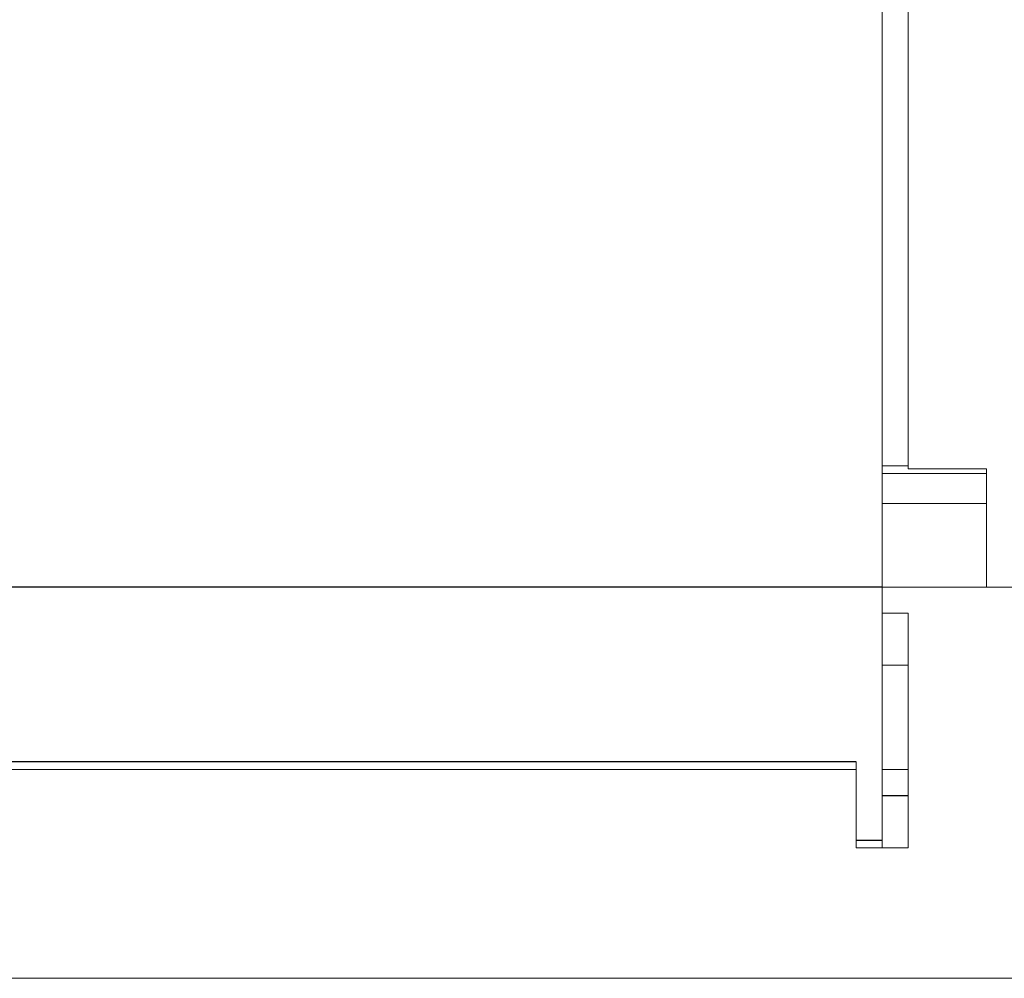
# Model space of a CAD drawing. Units: millimetres. Extents: x 0 to 841, y 0 to 594.
# Drawn here: x 204 to 242, y 346 to 382 of the extents above; entities that cross this region are included whole.
import ezdxf

# ---------------------------------------------------------------- set-up
doc = ezdxf.new("R2010")
doc.units = ezdxf.units.MM
doc.layers.add('1', color=7, linetype='Continuous')

msp = doc.modelspace()

# ---------------------------------------------------------------- linework, layer by layer
at = {"layer": '1', "color": 7, "linetype": 'Continuous', "lineweight": 13}
for p, q in [((237.01, 360.505), (237.01, 491.636)), ((238.01, 478.305), (238.01, 365.145)), ((238.01, 365.145), (237.01, 365.145)), ((238.01, 365.145), (238.01, 365.038)), ((241.011, 364.855), (237.01, 364.855)), ((241.01, 365.038), (238.01, 365.038)), ((241.01, 365.038), (241.01, 360.505)), ((241.011, 363.705), (237.01, 363.705)), ((241.011, 360.505), (237.01, 360.505)), ((237.01, 350.805), (237.01, 360.505)), ((267.91, 360.505), (241.01, 360.505)), ((238.01, 359.505), (237.01, 359.505)), ((238.01, 359.505), (238.01, 357.505)), ((238.01, 357.505), (237.01, 357.505)), ((238.01, 357.505), (238.01, 353.505)), ((236.01, 353.805), (236.01, 350.805)), ((236.01, 353.505), (131.91, 353.505)), ((238.01, 353.505), (237.01, 353.505)), ((238.01, 353.505), (238.01, 352.505)), ((238.01, 352.505), (238.01, 350.505)), ((236.01, 350.805), (236.01, 350.505)), ((237.01, 350.805), (237.01, 350.505)), ((236.01, 350.505), (237.01, 350.505)), ((238.01, 350.505), (237.01, 350.505)), ((269.954, 345.505), (63.868, 345.505))]:
    msp.add_line(p, q, dxfattribs=at)
at = {"layer": '1', "color": 7, "linetype": 'Continuous', "lineweight": 25}
for p, q in [((237.01, 360.505), (131.91, 360.505)), ((236.01, 353.805), (131.91, 353.805)), ((238.01, 352.505), (237.01, 352.505)), ((236.01, 350.805), (237.01, 350.805))]:
    msp.add_line(p, q, dxfattribs=at)

doc.saveas('drawing.dxf')
